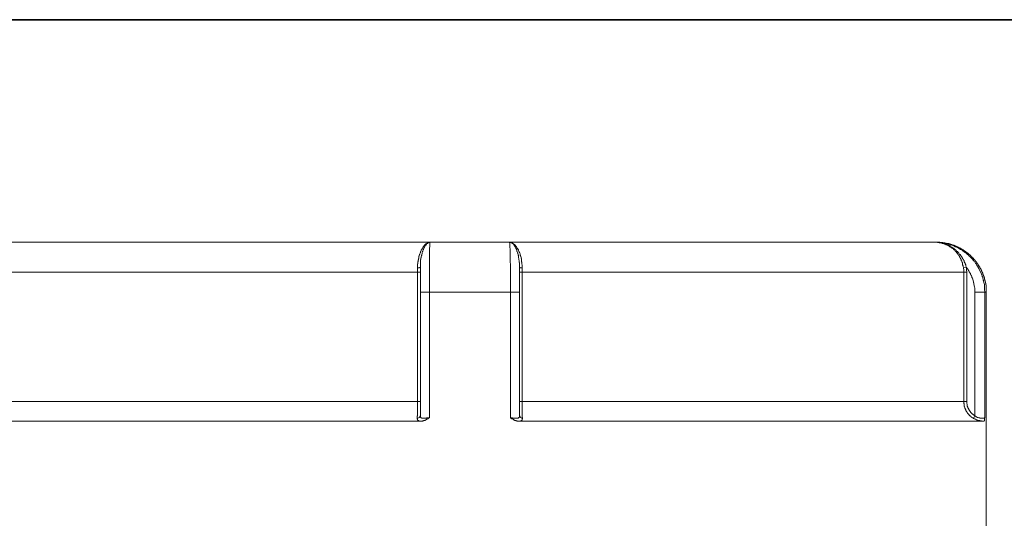
# Model space of a CAD drawing. Units: inches. Extents: x -53 to 495, y 281 to 593.
# Drawn here: x 313 to 412, y 520 to 570 of the extents above; entities that cross this region are included whole.
import ezdxf

# ---------------------------------------------------------------- set-up
doc = ezdxf.new("R2010")
doc.units = ezdxf.units.IN
doc.header["$MEASUREMENT"] = 0
doc.layers.add('图层 1', color=7, linetype='Continuous')

msp = doc.modelspace()

# ---------------------------------------------------------------- linework, layer by layer
at = {"layer": '图层 1', "color": 7, "lineweight": 35}
msp.add_lwpolyline([(494.674, 296.934), (-52.442, 296.934), (-52.442, 570.497), (494.674, 570.497), (494.674, 296.934), (494.674, 296.934)], dxfattribs=at)
at = {"layer": '图层 1', "color": 7, "lineweight": 9}
for points in [[(311.998, 548.156), (354.726, 548.156)], [(353.457, 545.591), (353.457, 545.672), (353.457, 545.7), (353.457, 545.726), (353.457, 545.782), (353.457, 545.838), (353.457, 545.865), (353.457, 545.979), (353.482, 545.979), (353.482, 546.002), (353.482, 546.032), (353.482, 546.059), (353.482, 546.114), (353.482, 546.142), (353.482, 546.169), (353.482, 546.196), (353.512, 546.223), (353.512, 546.253), (353.512, 546.362), (353.54, 546.389), (353.54, 546.418), (353.54, 546.444), (353.54, 546.473), (353.54, 546.498), (353.54, 546.528), (353.565, 546.528), (353.565, 546.554), (353.565, 546.585), (353.565, 546.61), (353.565, 546.638), (353.596, 546.722), (353.596, 546.751), (353.621, 546.776), (353.621, 546.832), (353.621, 546.858), (353.649, 546.858), (353.649, 546.916), (353.677, 546.969), (353.677, 546.996), (353.706, 547.053), (353.706, 547.08), (353.706, 547.107), (353.732, 547.107), (353.732, 547.135), (353.732, 547.161), (353.759, 547.19), (353.759, 547.219), (353.787, 547.242), (353.787, 547.273), (353.813, 547.33), (353.813, 547.355), (353.842, 547.409), (353.87, 547.438), (353.925, 547.522), (353.952, 547.576), (353.952, 547.604), (353.979, 547.604), (354.006, 547.686), (354.036, 547.741), (354.064, 547.741), (354.089, 547.769), (354.089, 547.797), (354.116, 547.797), (354.116, 547.825), (354.147, 547.853), (354.174, 547.879), (354.2, 547.905), (354.23, 547.935), (354.257, 547.963), (354.282, 547.99), (354.366, 548.044), (354.394, 548.044), (354.394, 548.073), (354.45, 548.073), (354.477, 548.101), (354.503, 548.101), (354.503, 548.127), (354.533, 548.127), (354.56, 548.127), (354.586, 548.127), (354.615, 548.127), (354.615, 548.156), (354.643, 548.156), (354.669, 548.156), (354.697, 548.156), (354.726, 548.156)], [(354.726, 548.156), (354.697, 548.156), (354.669, 548.156), (354.643, 548.156), (354.643, 548.127), (354.615, 548.127), (354.586, 548.127), (354.56, 548.127), (354.533, 548.101), (354.503, 548.101), (354.477, 548.073), (354.45, 548.044), (354.421, 548.044), (354.394, 548.018), (354.366, 547.99), (354.366, 547.963), (354.339, 547.963), (354.339, 547.935), (354.312, 547.935), (354.312, 547.905), (354.282, 547.879), (354.257, 547.853), (354.257, 547.825), (354.23, 547.825), (354.23, 547.797), (354.2, 547.797), (354.2, 547.769), (354.2, 547.741), (354.174, 547.712), (354.147, 547.632), (354.116, 547.632), (354.116, 547.604), (354.089, 547.576), (354.064, 547.495), (354.036, 547.466), (354.036, 547.438), (354.006, 547.409), (354.006, 547.384), (354.006, 547.355), (353.979, 547.299), (353.979, 547.273), (353.952, 547.242), (353.952, 547.219), (353.952, 547.19), (353.925, 547.135), (353.925, 547.107), (353.925, 547.08), (353.9, 547.053), (353.87, 546.887), (353.87, 546.858), (353.842, 546.832), (353.842, 546.803), (353.813, 546.693), (353.813, 546.664), (353.813, 546.638), (353.813, 546.61), (353.813, 546.585), (353.787, 546.585), (353.787, 546.528), (353.787, 546.498), (353.787, 546.473), (353.787, 546.444), (353.787, 546.418), (353.759, 546.418), (353.759, 546.389), (353.759, 546.335), (353.759, 546.306), (353.759, 546.28), (353.759, 546.253), (353.759, 546.169), (353.732, 546.169), (353.732, 546.142), (353.732, 546.114), (353.732, 546.086), (353.732, 546.032), (353.732, 546.002), (353.732, 545.979), (353.732, 545.895), (353.732, 545.865), (353.732, 545.808), (353.732, 545.755), (353.732, 545.726), (353.732, 545.618)], [(354.726, 548.156), (354.726, 548.127), (354.697, 548.127), (354.697, 548.101), (354.697, 548.073), (354.697, 548.044), (354.697, 548.018), (354.697, 547.99), (354.697, 547.963), (354.697, 547.935), (354.697, 547.905), (354.697, 547.879), (354.697, 547.853), (354.697, 547.769), (354.697, 547.686), (354.669, 547.604), (354.669, 547.522), (354.669, 547.466), (354.669, 547.384), (354.669, 547.299), (354.669, 547.219), (354.669, 547.135), (354.669, 547.053), (354.669, 546.996), (354.669, 546.916), (354.669, 546.832), (354.669, 546.751), (354.669, 546.585), (354.669, 546.528), (354.669, 546.444), (354.669, 546.28), (354.643, 546.114), (354.643, 545.979), (354.643, 545.672), (354.643, 545.508), (354.643, 545.342), (354.643, 545.037), (354.643, 544.735), (354.643, 544.404), (354.643, 544.1), (354.643, 543.934), (354.643, 543.796), (354.643, 543.466), (354.643, 543.161)], [(362.697, 548.156), (354.726, 548.156)], [(358.697, 548.156), (358.752, 548.156)], [(362.697, 548.156), (362.697, 548.127), (362.724, 548.101), (362.724, 548.073), (362.724, 548.044), (362.724, 548.018), (362.724, 547.99), (362.724, 547.963), (362.724, 547.935), (362.724, 547.905), (362.724, 547.879), (362.724, 547.853), (362.724, 547.769), (362.724, 547.686), (362.724, 547.604), (362.75, 547.522), (362.75, 547.466), (362.75, 547.384), (362.75, 547.299), (362.75, 547.219), (362.75, 547.135), (362.75, 547.053), (362.75, 546.996), (362.75, 546.916), (362.75, 546.832), (362.75, 546.751), (362.75, 546.585), (362.75, 546.528), (362.75, 546.444), (362.75, 546.28), (362.75, 546.114), (362.78, 545.979), (362.78, 545.808), (362.78, 545.726), (362.78, 545.672), (362.78, 545.342), (362.78, 545.205), (362.78, 545.037), (362.78, 544.871), (362.78, 544.735), (362.78, 544.404), (362.78, 544.1), (362.78, 543.934), (362.78, 543.796), (362.78, 543.631), (362.78, 543.466), (362.78, 543.161)], [(362.697, 548.156), (362.724, 548.156), (362.75, 548.156), (362.78, 548.156), (362.78, 548.127), (362.807, 548.127), (362.834, 548.127), (362.863, 548.127), (362.863, 548.101), (362.892, 548.101), (362.916, 548.101), (362.944, 548.073), (362.974, 548.044), (362.999, 548.044), (363.028, 548.018), (363.055, 547.99), (363.055, 547.963), (363.082, 547.963), (363.082, 547.935), (363.11, 547.935), (363.11, 547.905), (363.138, 547.879), (363.165, 547.853), (363.165, 547.825), (363.194, 547.825), (363.194, 547.797), (363.22, 547.769), (363.22, 547.741), (363.25, 547.712), (363.276, 547.632), (363.303, 547.632), (363.303, 547.604), (363.332, 547.576), (363.357, 547.495), (363.386, 547.466), (363.386, 547.438), (363.386, 547.409), (363.414, 547.384), (363.414, 547.355), (363.44, 547.299), (363.44, 547.273), (363.44, 547.242), (363.468, 547.242), (363.468, 547.219), (363.468, 547.19), (363.497, 547.135), (363.497, 547.107), (363.497, 547.08), (363.524, 547.053), (363.551, 546.887), (363.551, 546.858), (363.58, 546.832), (363.58, 546.803), (363.607, 546.693), (363.607, 546.664), (363.607, 546.638), (363.607, 546.61), (363.607, 546.585), (363.635, 546.528), (363.635, 546.498), (363.635, 546.473), (363.635, 546.444), (363.635, 546.418), (363.635, 546.389), (363.664, 546.335), (363.664, 546.306), (363.664, 546.28), (363.664, 546.253), (363.664, 546.169), (363.664, 546.142), (363.689, 546.114), (363.689, 546.086), (363.689, 546.032), (363.689, 546.002), (363.689, 545.979), (363.689, 545.895), (363.689, 545.865), (363.689, 545.808), (363.689, 545.755), (363.689, 545.726), (363.689, 545.618)], [(363.965, 545.591), (363.965, 545.672), (363.965, 545.7), (363.965, 545.726), (363.965, 545.782), (363.965, 545.838), (363.965, 545.865), (363.938, 545.979), (363.938, 546.002), (363.938, 546.032), (363.938, 546.059), (363.938, 546.114), (363.938, 546.142), (363.938, 546.169), (363.91, 546.196), (363.91, 546.223), (363.91, 546.253), (363.91, 546.362), (363.883, 546.389), (363.883, 546.418), (363.883, 546.444), (363.883, 546.473), (363.883, 546.498), (363.883, 546.528), (363.853, 546.528), (363.853, 546.554), (363.853, 546.585), (363.853, 546.61), (363.853, 546.638), (363.829, 546.722), (363.829, 546.751), (363.8, 546.751), (363.8, 546.776), (363.8, 546.832), (363.773, 546.858), (363.773, 546.916), (363.745, 546.969), (363.745, 546.996), (363.716, 547.053), (363.716, 547.08), (363.716, 547.107), (363.689, 547.107), (363.689, 547.135), (363.689, 547.161), (363.664, 547.161), (363.664, 547.19), (363.664, 547.219), (363.635, 547.242), (363.635, 547.273), (363.607, 547.33), (363.607, 547.355), (363.58, 547.355), (363.58, 547.409), (363.551, 547.438), (363.497, 547.522), (363.468, 547.576), (363.468, 547.604), (363.44, 547.604), (363.386, 547.686), (363.357, 547.741), (363.332, 547.769), (363.332, 547.797), (363.303, 547.797), (363.303, 547.825), (363.276, 547.825), (363.276, 547.853), (363.25, 547.879), (363.22, 547.905), (363.194, 547.935), (363.165, 547.935), (363.165, 547.963), (363.138, 547.963), (363.138, 547.99), (363.055, 548.044), (363.028, 548.044), (363.028, 548.073), (362.974, 548.073), (362.944, 548.101), (362.916, 548.101), (362.892, 548.127), (362.863, 548.127), (362.834, 548.127), (362.807, 548.127), (362.807, 548.156), (362.78, 548.156), (362.75, 548.156), (362.724, 548.156), (362.697, 548.156)], [(405.421, 548.156), (362.697, 548.156)], [(405.421, 548.156), (405.45, 548.156), (405.479, 548.156), (405.506, 548.156), (405.532, 548.156), (405.562, 548.156), (405.589, 548.156), (405.615, 548.156), (405.671, 548.156), (405.671, 548.127), (405.698, 548.127), (405.726, 548.127), (405.755, 548.127), (405.782, 548.127), (405.81, 548.127), (405.837, 548.127), (405.863, 548.127), (405.891, 548.101), (405.92, 548.101), (405.946, 548.101), (406.085, 548.073), (406.14, 548.044), (406.167, 548.044), (406.196, 548.044), (406.333, 547.99), (406.388, 547.99), (406.416, 547.963), (406.446, 547.963), (406.527, 547.935), (406.553, 547.905), (406.582, 547.905), (406.636, 547.879), (406.662, 547.879), (406.662, 547.853), (406.693, 547.853), (406.719, 547.853), (406.719, 547.825), (406.746, 547.825), (406.776, 547.825), (406.776, 547.797), (406.803, 547.797), (406.83, 547.797), (406.83, 547.769), (406.857, 547.769), (406.885, 547.741), (406.912, 547.712), (407.023, 547.659), (407.079, 547.604), (407.105, 547.604), (407.132, 547.576), (407.244, 547.495), (407.298, 547.438), (407.326, 547.438), (407.326, 547.409), (407.38, 547.355), (407.408, 547.355), (407.408, 547.33), (407.435, 547.33), (407.465, 547.273), (407.493, 547.273), (407.493, 547.242), (407.518, 547.219), (407.548, 547.19), (407.574, 547.161), (407.574, 547.135), (407.602, 547.135), (407.602, 547.107), (407.63, 547.107), (407.656, 547.08), (407.656, 547.053), (407.686, 547.025), (407.739, 546.969), (407.739, 546.942), (407.767, 546.916), (407.796, 546.858), (407.822, 546.858), (407.822, 546.832), (407.85, 546.803), (407.879, 546.751), (407.879, 546.722), (407.904, 546.693), (407.933, 546.638), (407.933, 546.61), (407.962, 546.61), (407.962, 546.585), (407.988, 546.554), (407.988, 546.528), (408.015, 546.498), (408.015, 546.473), (408.044, 546.444), (408.044, 546.418), (408.044, 546.389), (408.071, 546.389), (408.071, 546.362), (408.071, 546.335), (408.098, 546.28), (408.127, 546.253), (408.127, 546.223), (408.152, 546.169), (408.152, 546.114), (408.183, 546.086), (408.183, 546.032), (408.208, 546.002), (408.208, 545.979), (408.208, 545.895), (408.235, 545.865), (408.235, 545.838), (408.264, 545.782), (408.264, 545.755), (408.264, 545.726), (408.292, 545.591)], [(408.594, 545.618), (408.54, 545.755), (408.54, 545.782), (408.512, 545.808), (408.512, 545.895), (408.486, 545.919), (408.486, 545.949), (408.457, 546.002), (408.457, 546.032), (408.457, 546.059), (408.429, 546.086), (408.399, 546.142), (408.399, 546.169), (408.373, 546.196), (408.347, 546.28), (408.347, 546.306), (408.318, 546.335), (408.292, 546.389), (408.292, 546.418), (408.264, 546.418), (408.264, 546.444), (408.264, 546.473), (408.235, 546.473), (408.235, 546.498), (408.208, 546.528), (408.183, 546.554), (408.183, 546.585), (408.152, 546.61), (408.152, 546.638), (408.127, 546.664), (408.127, 546.693), (408.071, 546.751), (407.988, 546.858), (407.988, 546.887), (407.962, 546.916), (407.904, 546.942), (407.822, 547.053), (407.796, 547.08), (407.796, 547.107), (407.767, 547.135), (407.739, 547.161), (407.713, 547.19), (407.686, 547.219), (407.656, 547.219), (407.656, 547.242), (407.63, 547.242), (407.63, 547.273), (407.602, 547.273), (407.602, 547.299), (407.548, 547.355), (407.518, 547.355), (407.518, 547.384), (407.493, 547.384), (407.435, 547.438), (407.408, 547.466), (407.38, 547.466), (407.326, 547.522), (407.215, 547.604), (407.189, 547.604), (407.189, 547.632), (407.16, 547.632), (407.105, 547.659), (406.996, 547.741), (406.966, 547.741), (406.966, 547.769), (406.94, 547.769), (406.912, 547.797), (406.885, 547.797), (406.83, 547.825), (406.803, 547.825), (406.803, 547.853), (406.776, 547.853), (406.746, 547.853), (406.746, 547.879), (406.719, 547.879), (406.693, 547.879), (406.636, 547.905), (406.61, 547.935), (406.582, 547.935), (406.553, 547.935), (406.499, 547.963), (406.469, 547.963), (406.469, 547.99), (406.446, 547.99), (406.36, 548.018), (406.251, 548.044), (406.223, 548.044), (406.196, 548.044), (406.167, 548.073), (406.112, 548.073), (405.976, 548.101), (405.946, 548.101), (405.891, 548.127), (405.863, 548.127), (405.837, 548.127), (405.81, 548.127), (405.782, 548.127), (405.755, 548.127), (405.726, 548.127), (405.698, 548.127), (405.671, 548.156), (405.644, 548.156), (405.615, 548.156), (405.589, 548.156), (405.562, 548.156), (405.532, 548.156), (405.506, 548.156), (405.479, 548.156), (405.421, 548.156)], [(410.444, 543.161), (410.416, 543.413), (410.416, 543.659), (410.387, 543.907), (410.333, 544.128), (410.305, 544.265), (410.305, 544.321), (410.276, 544.351), (410.276, 544.375), (410.223, 544.626), (410.193, 544.68), (410.167, 544.735), (410.167, 544.79), (410.139, 544.846), (410.086, 544.955), (410.057, 545.065), (409.946, 545.286), (409.836, 545.508), (409.781, 545.618), (409.754, 545.672), (409.725, 545.7), (409.725, 545.726), (409.641, 545.838), (409.616, 545.895), (409.616, 545.919), (409.589, 545.919), (409.589, 545.949), (409.56, 545.979), (409.533, 546.002), (409.533, 546.032), (409.504, 546.032), (409.45, 546.142), (409.424, 546.196), (409.367, 546.223), (409.338, 546.28), (409.284, 546.335), (409.146, 546.528), (408.953, 546.693), (408.869, 546.776), (408.844, 546.832), (408.817, 546.832), (408.788, 546.858), (408.705, 546.942), (408.651, 546.969), (408.623, 546.996), (408.623, 547.025), (408.594, 547.025), (408.512, 547.107), (408.457, 547.135), (408.429, 547.161), (408.399, 547.161), (408.318, 547.242), (408.264, 547.273), (408.235, 547.299), (408.208, 547.299), (408.152, 547.355), (408.098, 547.384), (408.044, 547.409), (407.988, 547.438), (407.904, 547.495), (407.796, 547.576), (407.686, 547.632), (407.63, 547.659), (407.602, 547.659), (407.574, 547.659), (407.574, 547.686), (407.465, 547.712), (407.408, 547.741), (407.38, 547.769), (407.353, 547.769), (407.215, 547.825), (407.16, 547.853), (407.132, 547.853), (407.105, 547.853), (406.996, 547.905), (406.94, 547.905), (406.912, 547.935), (406.885, 547.935), (406.83, 547.963), (406.803, 547.963), (406.776, 547.963), (406.693, 547.99), (406.662, 547.99), (406.636, 547.99), (406.582, 548.018), (406.527, 548.018), (406.469, 548.044), (406.446, 548.044), (406.416, 548.044), (406.279, 548.073), (406.223, 548.101), (406.196, 548.101), (406.167, 548.101), (406.028, 548.101), (405.976, 548.127), (405.946, 548.127), (405.92, 548.127), (405.671, 548.156), (405.421, 548.156)], [(405.421, 548.156), (405.589, 548.156)], [(405.421, 548.156), (405.479, 548.156)], [(410.58, 543.161), (410.58, 543.19), (410.58, 543.217), (410.58, 543.246), (410.58, 543.272), (410.58, 543.301), (410.58, 543.327), (410.58, 543.355), (410.58, 543.383), (410.58, 543.413), (410.58, 543.438), (410.58, 543.466), (410.58, 543.494), (410.58, 543.521), (410.58, 543.549), (410.58, 543.575), (410.58, 543.604), (410.58, 543.631), (410.58, 543.659), (410.554, 543.659), (410.554, 543.685), (410.554, 543.716), (410.554, 543.741), (410.554, 543.77), (410.554, 543.796), (410.554, 543.822), (410.554, 543.853), (410.554, 543.878), (410.525, 543.878), (410.525, 543.907), (410.525, 543.934), (410.525, 543.962), (410.525, 543.991), (410.525, 544.019), (410.525, 544.046), (410.498, 544.046), (410.498, 544.074), (410.498, 544.1), (410.498, 544.128), (410.498, 544.156), (410.498, 544.184), (410.472, 544.184), (410.472, 544.212), (410.472, 544.238), (410.472, 544.265), (410.472, 544.292), (410.444, 544.321), (410.444, 544.351), (410.444, 544.375), (410.444, 544.404), (410.416, 544.43), (410.416, 544.459), (410.416, 544.486), (410.416, 544.515), (410.387, 544.541), (410.387, 544.569), (410.387, 544.597), (410.359, 544.626), (410.359, 544.653), (410.359, 544.68), (410.333, 544.706), (410.333, 544.735), (410.333, 544.763), (410.333, 544.79), (410.305, 544.79), (410.305, 544.818), (410.305, 544.846), (410.276, 544.871), (410.276, 544.901), (410.276, 544.928), (410.251, 544.955), (410.251, 544.983), (410.251, 545.01), (410.223, 545.01), (410.223, 545.037), (410.223, 545.065), (410.193, 545.094), (410.193, 545.121), (410.167, 545.15), (410.167, 545.175), (410.167, 545.205), (410.139, 545.205), (410.139, 545.231), (410.139, 545.259), (410.112, 545.286), (410.112, 545.315), (410.086, 545.342), (410.086, 545.369), (410.057, 545.369), (410.057, 545.398), (410.057, 545.426), (410.029, 545.451), (410.029, 545.48), (410.001, 545.508), (410.001, 545.535), (409.976, 545.535), (409.976, 545.561), (409.976, 545.591), (409.946, 545.591), (409.946, 545.618), (409.946, 545.644), (409.919, 545.644), (409.919, 545.672), (409.892, 545.7), (409.892, 545.726), (409.863, 545.726), (409.863, 545.755), (409.863, 545.782), (409.836, 545.782), (409.836, 545.808), (409.807, 545.838), (409.807, 545.865), (409.781, 545.865), (409.781, 545.895), (409.754, 545.919), (409.754, 545.949), (409.725, 545.949), (409.725, 545.979), (409.699, 546.002), (409.699, 546.032), (409.672, 546.032), (409.672, 546.059), (409.641, 546.086), (409.641, 546.114), (409.616, 546.114), (409.616, 546.142), (409.589, 546.142), (409.589, 546.169), (409.56, 546.196), (409.533, 546.223), (409.533, 546.253), (409.504, 546.253), (409.504, 546.28), (409.479, 546.28), (409.479, 546.306), (409.45, 546.335), (409.45, 546.362), (409.424, 546.362), (409.424, 546.389), (409.395, 546.389), (409.395, 546.418), (409.367, 546.418), (409.367, 546.444), (409.338, 546.444), (409.338, 546.473), (409.313, 546.498), (409.284, 546.528), (409.256, 546.554), (409.23, 546.585), (409.23, 546.61), (409.202, 546.61), (409.202, 546.638), (409.173, 546.638), (409.173, 546.664), (409.146, 546.664), (409.146, 546.693), (409.12, 546.693), (409.12, 546.722), (409.092, 546.722), (409.092, 546.751), (409.064, 546.751), (409.064, 546.776), (409.035, 546.776), (409.035, 546.803), (409.008, 546.803), (409.008, 546.832), (408.983, 546.832), (408.953, 546.858), (408.925, 546.887), (408.899, 546.887), (408.899, 546.916), (408.869, 546.916), (408.869, 546.942), (408.844, 546.942), (408.844, 546.969), (408.817, 546.969), (408.817, 546.996), (408.788, 546.996), (408.759, 547.025), (408.734, 547.053), (408.705, 547.053), (408.705, 547.08), (408.676, 547.08), (408.676, 547.107), (408.651, 547.107), (408.623, 547.135), (408.594, 547.135), (408.594, 547.161), (408.568, 547.161), (408.568, 547.19), (408.54, 547.19), (408.512, 547.219), (408.486, 547.219), (408.486, 547.242), (408.457, 547.242), (408.457, 547.273), (408.429, 547.273), (408.399, 547.299), (408.373, 547.299), (408.373, 547.33), (408.347, 547.33), (408.318, 547.33), (408.318, 547.355), (408.292, 547.355), (408.264, 547.384), (408.235, 547.384), (408.235, 547.409), (408.208, 547.409), (408.183, 547.438), (408.152, 547.438), (408.152, 547.466), (408.127, 547.466), (408.098, 547.466), (408.098, 547.495), (408.071, 547.495), (408.044, 547.522), (408.015, 547.522), (407.988, 547.549), (407.962, 547.549), (407.962, 547.576), (407.933, 547.576), (407.904, 547.576), (407.904, 547.604), (407.879, 547.604), (407.85, 547.604), (407.85, 547.632), (407.822, 547.632), (407.796, 547.632), (407.796, 547.659), (407.767, 547.659), (407.739, 547.659), (407.713, 547.686), (407.686, 547.686), (407.656, 547.712), (407.63, 547.712), (407.602, 547.741), (407.574, 547.741), (407.548, 547.741), (407.548, 547.769), (407.518, 547.769), (407.493, 547.769), (407.465, 547.797), (407.435, 547.797), (407.408, 547.825), (407.38, 547.825), (407.353, 547.825), (407.353, 547.853), (407.326, 547.853), (407.298, 547.853), (407.271, 547.853), (407.244, 547.879), (407.215, 547.879), (407.189, 547.879), (407.189, 547.905), (407.16, 547.905), (407.132, 547.905), (407.105, 547.905), (407.105, 547.935), (407.079, 547.935), (407.05, 547.935), (407.023, 547.935), (406.996, 547.963), (406.966, 547.963), (406.94, 547.963), (406.912, 547.963), (406.912, 547.99), (406.885, 547.99), (406.857, 547.99), (406.83, 547.99), (406.803, 548.018), (406.776, 548.018), (406.746, 548.018), (406.719, 548.018), (406.693, 548.018), (406.693, 548.044), (406.662, 548.044), (406.636, 548.044), (406.61, 548.044), (406.582, 548.044), (406.553, 548.044), (406.553, 548.073), (406.527, 548.073), (406.499, 548.073), (406.469, 548.073), (406.446, 548.073), (406.416, 548.073), (406.388, 548.101), (406.36, 548.101), (406.333, 548.101), (406.305, 548.101), (406.279, 548.101), (406.251, 548.101), (406.223, 548.101), (406.196, 548.127), (406.167, 548.127), (406.14, 548.127), (406.112, 548.127), (406.085, 548.127), (406.059, 548.127), (406.028, 548.127), (406.002, 548.127), (405.976, 548.127), (405.946, 548.127), (405.92, 548.127), (405.92, 548.156), (405.891, 548.156), (405.863, 548.156), (405.837, 548.156), (405.81, 548.156), (405.782, 548.156), (405.755, 548.156), (405.726, 548.156), (405.698, 548.156), (405.671, 548.156), (405.644, 548.156), (405.615, 548.156), (405.589, 548.156)], [(353.457, 545.15), (309.101, 545.15)], [(353.732, 545.618), (353.649, 545.618), (353.649, 545.591), (353.621, 545.591), (353.596, 545.591), (353.457, 545.591)], [(353.457, 545.15), (353.457, 545.591)], [(353.457, 532.185), (353.457, 545.15)], [(353.457, 545.15), (353.732, 545.15)], [(353.732, 543.161), (353.732, 545.618)], [(363.689, 543.161), (363.689, 545.618)], [(363.689, 545.618), (363.773, 545.618), (363.773, 545.591), (363.8, 545.591), (363.829, 545.591), (363.965, 545.591)], [(363.965, 545.15), (363.689, 545.15)], [(363.965, 545.15), (363.965, 545.591)], [(363.965, 532.185), (363.965, 545.15)], [(363.965, 545.15), (408.318, 545.15)], [(408.292, 545.591), (408.594, 545.618)], [(408.292, 545.591), (408.318, 545.369), (408.318, 545.15)], [(408.318, 545.15), (408.318, 532.185)], [(408.623, 545.15), (408.318, 545.15)], [(408.623, 545.15), (408.594, 545.398), (408.594, 545.618)], [(408.594, 545.618), (408.788, 545.369), (408.788, 545.342), (408.788, 545.315), (408.817, 545.286), (408.869, 545.205), (408.953, 545.065), (408.983, 545.01), (409.008, 544.955), (409.008, 544.928), (409.035, 544.928), (409.064, 544.846), (409.064, 544.818), (409.092, 544.79), (409.12, 544.706), (409.146, 544.626), (409.202, 544.541), (409.23, 544.459), (409.313, 544.156), (409.313, 544.128), (409.313, 544.1), (409.338, 544.074), (409.338, 543.991), (409.367, 543.822), (409.395, 543.659), (409.424, 543.575), (409.424, 543.549), (409.424, 543.521), (409.424, 543.494), (409.424, 543.161)], [(408.623, 532.185), (408.623, 545.15)], [(353.732, 530.749), (353.732, 543.161)], [(353.732, 543.161), (354.643, 543.161)], [(354.643, 543.161), (354.643, 530.529)], [(354.643, 543.161), (362.78, 543.161)], [(362.78, 543.161), (362.78, 530.529)], [(363.689, 543.161), (362.78, 543.161)], [(363.689, 530.749), (363.689, 543.161)], [(409.424, 543.161), (409.424, 530.749)], [(409.424, 543.161), (410.444, 543.161)], [(410.444, 530.529), (410.444, 543.161)], [(410.58, 543.161), (410.444, 543.161)], [(410.58, 515.246), (410.58, 543.161)], [(309.101, 532.185), (353.457, 532.185)], [(353.429, 530.472), (353.429, 530.529), (353.429, 530.558), (353.429, 530.583), (353.429, 530.609), (353.429, 530.638), (353.429, 530.694), (353.457, 530.722), (353.457, 530.749), (353.457, 530.802), (353.457, 530.859), (353.457, 530.915), (353.457, 530.969), (353.457, 531.024), (353.457, 531.08), (353.457, 531.107), (353.457, 531.136), (353.457, 531.217), (353.457, 531.328), (353.457, 531.439), (353.457, 531.547), (353.457, 531.658), (353.457, 531.714), (353.457, 531.769), (353.457, 531.825), (353.457, 531.88), (353.457, 531.934), (353.457, 531.99), (353.457, 532.016), (353.457, 532.073), (353.457, 532.185)], [(353.457, 532.185), (353.732, 532.185)], [(363.965, 532.185), (363.689, 532.185)], [(363.992, 530.472), (363.992, 530.529), (363.992, 530.558), (363.965, 530.583), (363.965, 530.609), (363.965, 530.638), (363.965, 530.694), (363.965, 530.722), (363.965, 530.749), (363.965, 530.802), (363.965, 530.915), (363.965, 530.969), (363.965, 531.024), (363.965, 531.08), (363.965, 531.136), (363.965, 531.19), (363.965, 531.217), (363.965, 531.328), (363.965, 531.439), (363.965, 531.494), (363.965, 531.547), (363.965, 531.603), (363.965, 531.633), (363.965, 531.658), (363.965, 531.769), (363.965, 531.825), (363.965, 531.88), (363.965, 531.99), (363.965, 532.073), (363.965, 532.127), (363.965, 532.185)], [(408.318, 532.185), (363.965, 532.185)], [(408.318, 532.185), (408.318, 532.073), (408.318, 532.047), (408.318, 532.016), (408.318, 531.99), (408.347, 531.934), (408.347, 531.88), (408.347, 531.853), (408.347, 531.825), (408.347, 531.797), (408.373, 531.744), (408.373, 531.714), (408.373, 531.687), (408.399, 531.658), (408.399, 531.633), (408.429, 531.547), (408.429, 531.521), (408.429, 531.494), (408.457, 531.466), (408.457, 531.439), (408.512, 531.328), (408.54, 531.272), (408.568, 531.246), (408.568, 531.217), (408.594, 531.162), (408.623, 531.136), (408.623, 531.107), (408.651, 531.107), (408.676, 531.05), (408.705, 531.024), (408.705, 530.996), (408.734, 530.969), (408.759, 530.944), (408.788, 530.887), (408.844, 530.859), (408.869, 530.832), (408.869, 530.802), (408.925, 530.749), (408.953, 530.749), (408.953, 530.722), (408.983, 530.722), (409.035, 530.665), (409.035, 530.638), (409.064, 530.638), (409.092, 530.609), (409.12, 530.609), (409.12, 530.583), (409.146, 530.583), (409.173, 530.558), (409.23, 530.529), (409.284, 530.472)], [(408.623, 532.185), (408.318, 532.185)], [(409.424, 530.749), (409.338, 530.802), (409.313, 530.802), (409.313, 530.832), (409.256, 530.859), (409.23, 530.887), (409.202, 530.915), (409.173, 530.915), (409.173, 530.944), (409.146, 530.969), (409.12, 530.996), (409.092, 530.996), (409.064, 531.024), (409.064, 531.05), (409.035, 531.08), (409.008, 531.08), (408.983, 531.136), (408.953, 531.162), (408.899, 531.272), (408.844, 531.356), (408.817, 531.409), (408.788, 531.439), (408.788, 531.466), (408.759, 531.494), (408.759, 531.521), (408.734, 531.547), (408.734, 531.577), (408.734, 531.603), (408.705, 531.633), (408.705, 531.658), (408.676, 531.714), (408.676, 531.769), (408.651, 531.853), (408.651, 531.909), (408.623, 531.962), (408.623, 532.016), (408.623, 532.047), (408.623, 532.073), (408.623, 532.185)], [(353.813, 530.197), (307.06, 530.197)], [(353.429, 530.472), (353.621, 530.558), (353.649, 530.558), (353.649, 530.583), (353.649, 530.609), (353.677, 530.638), (353.732, 530.749)], [(353.813, 530.197), (353.759, 530.197), (353.732, 530.197), (353.706, 530.197), (353.677, 530.197), (353.621, 530.197), (353.621, 530.225), (353.596, 530.225), (353.565, 530.225), (353.54, 530.252), (353.512, 530.252), (353.512, 530.281), (353.482, 530.281), (353.482, 530.306), (353.457, 530.306), (353.457, 530.335), (353.457, 530.363), (353.457, 530.389), (353.429, 530.418), (353.429, 530.472)], [(353.732, 530.749), (353.732, 530.694), (353.732, 530.665), (353.732, 530.638), (353.732, 530.609), (353.759, 530.583), (353.759, 530.558), (353.787, 530.558), (353.813, 530.529), (353.842, 530.529), (353.842, 530.5), (353.87, 530.5), (353.9, 530.5), (353.925, 530.5), (353.952, 530.5), (353.979, 530.5), (354.006, 530.5), (354.036, 530.5), (354.064, 530.5), (354.089, 530.5), (354.116, 530.5), (354.147, 530.5), (354.174, 530.5), (354.2, 530.5), (354.23, 530.5), (354.282, 530.5), (354.312, 530.5), (354.339, 530.5), (354.366, 530.5), (354.394, 530.529), (354.45, 530.529), (354.477, 530.529), (354.503, 530.529), (354.533, 530.529), (354.56, 530.529), (354.643, 530.529)], [(354.643, 530.529), (354.586, 530.5), (354.533, 530.472), (354.503, 530.446), (354.45, 530.418), (354.394, 530.389), (354.366, 530.363), (354.339, 530.363), (354.282, 530.335), (354.257, 530.306), (354.23, 530.306), (354.2, 530.281), (354.174, 530.281), (354.147, 530.281), (354.147, 530.252), (354.116, 530.252), (354.089, 530.252), (354.064, 530.225), (354.036, 530.225), (353.979, 530.225), (353.952, 530.197), (353.925, 530.197), (353.9, 530.197), (353.87, 530.197), (353.813, 530.197)], [(363.689, 530.749), (363.689, 530.694), (363.689, 530.665), (363.689, 530.638), (363.689, 530.609), (363.664, 530.609), (363.664, 530.583), (363.664, 530.558), (363.635, 530.558), (363.607, 530.529), (363.58, 530.529), (363.551, 530.5), (363.524, 530.5), (363.497, 530.5), (363.468, 530.5), (363.44, 530.5), (363.414, 530.5), (363.386, 530.5), (363.357, 530.5), (363.332, 530.5), (363.303, 530.5), (363.276, 530.5), (363.25, 530.5), (363.22, 530.5), (363.194, 530.5), (363.138, 530.5), (363.11, 530.5), (363.082, 530.5), (363.055, 530.5), (362.999, 530.529), (362.974, 530.529), (362.944, 530.529), (362.916, 530.529), (362.892, 530.529), (362.863, 530.529), (362.834, 530.529), (362.78, 530.529)], [(362.78, 530.529), (362.834, 530.5), (362.892, 530.472), (362.916, 530.446), (362.974, 530.418), (363.082, 530.363), (363.138, 530.335), (363.165, 530.306), (363.194, 530.306), (363.22, 530.281), (363.25, 530.281), (363.276, 530.281), (363.276, 530.252), (363.303, 530.252), (363.332, 530.252), (363.357, 530.225), (363.386, 530.225), (363.44, 530.225), (363.468, 530.197), (363.497, 530.197), (363.524, 530.197), (363.551, 530.197), (363.607, 530.197)], [(363.607, 530.197), (363.635, 530.197), (363.664, 530.197), (363.689, 530.197), (363.716, 530.197), (363.745, 530.197), (363.773, 530.197), (363.8, 530.197), (363.8, 530.225), (363.829, 530.225), (363.853, 530.225), (363.883, 530.252), (363.91, 530.252), (363.91, 530.281), (363.938, 530.281), (363.938, 530.306), (363.965, 530.306), (363.965, 530.335), (363.965, 530.363), (363.965, 530.389), (363.965, 530.418), (363.992, 530.472)], [(363.607, 530.197), (410.359, 530.197)], [(363.992, 530.472), (363.8, 530.558), (363.773, 530.558), (363.773, 530.583), (363.773, 530.609), (363.745, 530.638), (363.689, 530.749)], [(409.424, 530.749), (409.284, 530.472)], [(409.284, 530.472), (409.395, 530.418), (409.424, 530.418), (409.45, 530.389), (409.479, 530.389), (409.533, 530.363), (409.56, 530.363), (409.56, 530.335), (409.589, 530.335), (409.616, 530.335), (409.641, 530.306), (409.672, 530.306), (409.699, 530.306), (409.725, 530.281), (409.754, 530.281), (409.807, 530.281), (409.807, 530.252), (409.836, 530.252), (409.863, 530.252), (409.892, 530.252), (409.919, 530.252), (409.919, 530.225), (409.946, 530.225), (409.976, 530.225), (410.001, 530.225), (410.029, 530.225), (410.057, 530.225), (410.086, 530.225), (410.086, 530.197), (410.112, 530.197), (410.139, 530.197), (410.167, 530.197), (410.193, 530.197), (410.223, 530.197), (410.251, 530.197), (410.276, 530.197), (410.305, 530.197), (410.333, 530.197), (410.359, 530.197)], [(410.444, 530.529), (410.416, 530.529), (410.387, 530.529), (410.359, 530.5), (410.333, 530.5), (410.305, 530.5), (410.276, 530.5), (410.223, 530.5), (410.193, 530.5), (410.167, 530.5), (410.139, 530.5), (410.112, 530.5), (410.086, 530.5), (410.057, 530.5), (410.029, 530.5), (410.001, 530.5), (409.976, 530.5), (409.946, 530.5), (409.919, 530.5), (409.919, 530.529), (409.863, 530.529), (409.836, 530.529), (409.781, 530.558), (409.754, 530.558), (409.725, 530.583), (409.699, 530.583), (409.672, 530.583), (409.672, 530.609), (409.641, 530.609), (409.589, 530.638), (409.56, 530.638), (409.533, 530.665), (409.504, 530.694), (409.479, 530.694), (409.424, 530.749)], [(410.359, 530.197), (410.359, 530.225), (410.387, 530.225), (410.387, 530.252), (410.387, 530.281), (410.387, 530.306), (410.416, 530.363), (410.416, 530.389), (410.416, 530.418), (410.416, 530.446), (410.416, 530.472), (410.444, 530.529)]]:
    msp.add_lwpolyline(points, dxfattribs=at)

doc.saveas('drawing.dxf')
